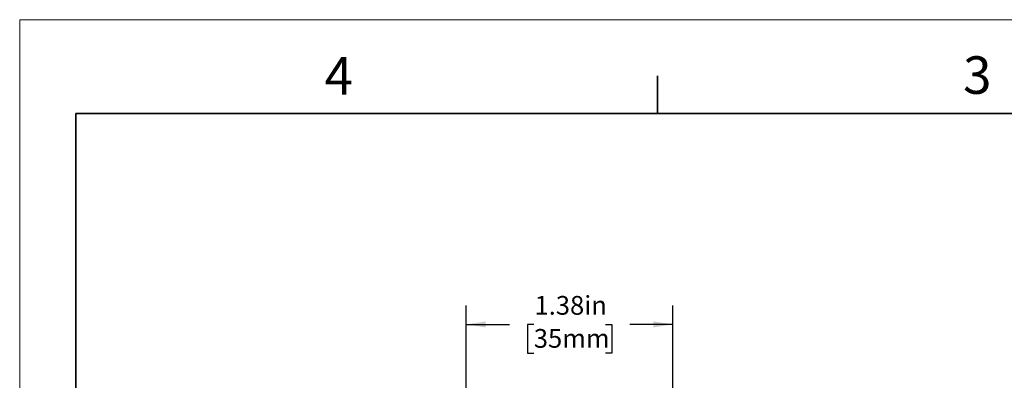
# Model space of a CAD drawing. Units: inches. Extents: x 0 to 17, y 0 to 11.
# Drawn here: x 0 to 6.6, y 8.6 to 11 of the extents above; entities that cross this region are included whole.
import ezdxf

# ---------------------------------------------------------------- set-up
doc = ezdxf.new("R2010")
doc.units = ezdxf.units.IN
doc.header["$MEASUREMENT"] = 0
doc.layers.add('FORMAT', color=7, linetype='Continuous')
doc.styles.add('SLDTEXTSTYLE0', font='TXT', dxfattribs={"width": 0.605})
doc.dimstyles.new('SLDDIMSTYLE1', dxfattribs={"dimtxt": 0.125, "dimasz": 0.13, "dimexe": 0, "dimexo": 0.0625, "dimgap": 0.03125, "dimtad": 0, "dimtih": 1, "dimtoh": 1, "dimrnd": 1e-09, "dimzin": 12, "dimdsep": 46, "dimtxsty": 'SLDTEXTSTYLE0', "dimsah": 1, "dimcen": 0.09, "dimadec": 0, "dimazin": 3, "dimtfac": 1, "dimtofl": 0, "dimtmove": 0, "dimatfit": 3, "dimfxl": 0, "dimfrac": 2, "dimtolj": 1, "dimtzin": 12, "dimarcsym": 0})

# ---------------------------------------------------------------- blocks, each defined once
blk = doc.blocks.new('_D_1')
at = {"layer": 'FORMAT'}
for p, q in [((2.9756, 7.1984), (2.9756, 9.0931)), ((4.3531, 6.9185), (4.3531, 9.0931)), ((2.9756, 8.9681), (3.2635, 8.9681)), ((3.4258, 8.968), (3.3828, 8.968)), ((3.3828, 8.968), (3.3828, 8.7761)), ((3.9029, 8.968), (3.9459, 8.968)), ((3.9459, 8.968), (3.9459, 8.7761)), ((4.3531, 8.9681), (4.0652, 8.9681)), ((3.3828, 8.7761), (3.4258, 8.7761)), ((3.9459, 8.7761), (3.9029, 8.7761))]:
    blk.add_line(p, q, dxfattribs=at)
for points in [[(2.9756, 8.9681), (3.1056, 8.9481), (3.1056, 8.9881)], [(4.3531, 8.9681), (4.2231, 8.9881), (4.2231, 8.9481)]]:
    blk.add_solid(points, dxfattribs=at)
at = {"layer": 'FORMAT', "char_height": 0.125, "attachment_point": 1, "style": 'SLDTEXTSTYLE0'}
for s, insert in [('1.38in', (3.4304, 9.1577)), ('35mm', (3.4258, 8.9373))]:
    blk.add_mtext(s, dxfattribs=dict(at, insert=insert))

msp = doc.modelspace()

# ---------------------------------------------------------------- linework, layer by layer
at = {"color": 7, "linetype": 'Continuous', "lineweight": 18}
for p in [(0, 0), (17, 11)]:
    msp.add_line(p, (0, 11), dxfattribs=at)
at = {"color": 7, "linetype": 'Continuous', "lineweight": 35}
for p, q in [((4.25, 10.375), (4.25, 10.625)), ((0.375, 0.625), (0.375, 10.375)), ((16.625, 10.375), (0.375, 10.375))]:
    msp.add_line(p, q, dxfattribs=at)

# ---------------------------------------------------------------- texts
at = {"color": 7, "linetype": 'Continuous', "lineweight": 0, "char_height": 0.25, "attachment_point": 1, "style": 'SLDTEXTSTYLE0'}
for s, insert in [('3', (6.2862, 10.7555)), ('4', (2.0313, 10.7502))]:
    msp.add_mtext(s, dxfattribs=dict(at, insert=insert))

# ---------------------------------------------------------------- dimensions: what is measured, and where the dimension line sits
at = {"layer": 'FORMAT'}
dim = msp.add_linear_dim(base=(2.9756, 8.9681), p1=(4.3531, 6.8685), p2=(2.9756, 7.1484), angle=0, dimstyle='SLDDIMSTYLE1', dxfattribs=at)
dim.commit()
dim.dimension.update_dxf_attribs({"geometry": '_D_1', "text_midpoint": (3.6644, 8.9681), "dimtype": 160})

doc.saveas('drawing.dxf')
